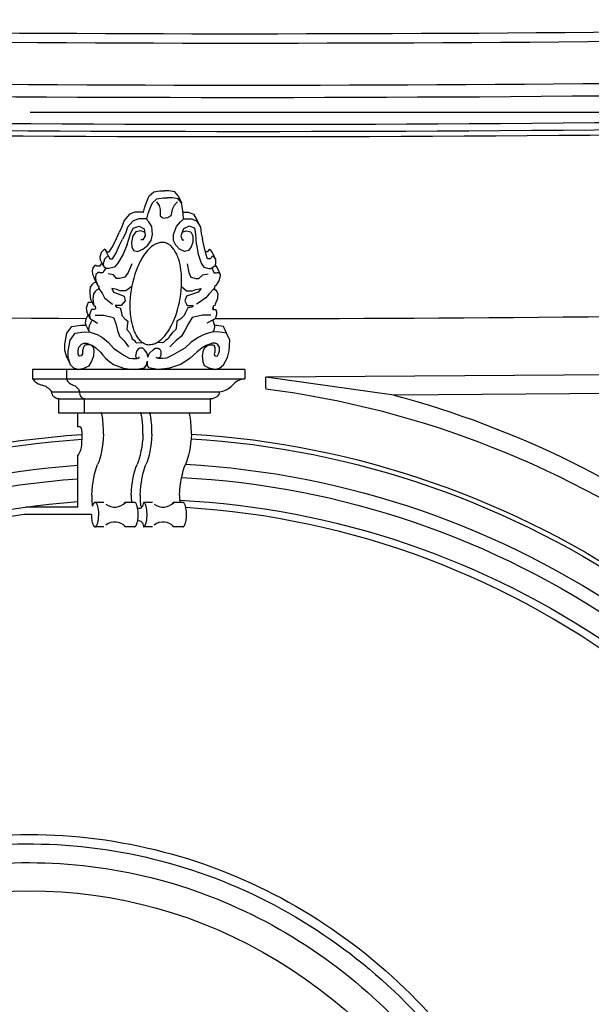
# Model space of a CAD drawing. Units: inches. Extents: x 1594 to 3961, y 412 to 1693.
# Drawn here: x 2511 to 2573, y 1027 to 1132 of the extents above; entities that cross this region are included whole.
import ezdxf

# ---------------------------------------------------------------- set-up
doc = ezdxf.new("R2010")
doc.units = ezdxf.units.IN
doc.header["$LTSCALE"] = 48
doc.header["$MEASUREMENT"] = 0
doc.layers.add('Section', color=7, linetype='Continuous')

msp = doc.modelspace()

# ---------------------------------------------------------------- linework, layer by layer
at = {"layer": 'Section', "color": 7, "linetype": 'Continuous'}
msp.add_line((2583.01, 1122.07), (2512.51, 1122.07), dxfattribs=at)
at = {"layer": 'Section', "color": 7}
for p, q in [((2524.77, 1111.98), (2525.06, 1112.74)), ((2525.06, 1112.74), (2525.25, 1113.14)), ((2525.25, 1113.14), (2525.72, 1113.57)), ((2525.6, 1112.42), (2526.07, 1112.85)), ((2525.72, 1113.57), (2526.37, 1113.67)), ((2526.07, 1112.85), (2526.73, 1112.95)), ((2526.37, 1113.67), (2526.86, 1113.67)), ((2526.73, 1112.95), (2527.21, 1112.95)), ((2527.34, 1113.67), (2526.86, 1113.67)), ((2527.7, 1112.95), (2527.21, 1112.95)), ((2527.97, 1113.57), (2527.34, 1113.67)), ((2528.33, 1112.85), (2527.7, 1112.95)), ((2528.34, 1113.14), (2527.97, 1113.57)), ((2528.69, 1112.42), (2528.33, 1112.85)), ((2528.34, 1113.14), (2528.69, 1112.42)), ((2524.62, 1111.41), (2524.77, 1111.98)), ((2525.12, 1111.26), (2525.41, 1112.02)), ((2525.41, 1112.02), (2525.6, 1112.42)), ((2526.03, 1112.52), (2526.32, 1112.12)), ((2526.32, 1112.12), (2526.4, 1111.69)), ((2526.4, 1111.69), (2526.41, 1111.03)), ((2527.71, 1111.69), (2527.54, 1111.03)), ((2527.9, 1112.12), (2527.71, 1111.69)), ((2528.28, 1112.52), (2527.9, 1112.12)), ((2528.78, 1112.02), (2528.69, 1112.42)), ((2528.88, 1111.26), (2528.78, 1112.02)), ((2523.14, 1111.18), (2522.55, 1110.51)), ((2523.72, 1111.41), (2523.14, 1111.18)), ((2524.08, 1110.7), (2523.49, 1110.46)), ((2524.56, 1111.41), (2523.72, 1111.41)), ((2524.91, 1110.7), (2524.08, 1110.7)), ((2524.6, 1111.37), (2524.56, 1111.41)), ((2524.6, 1111.37), (2524.62, 1111.41)), ((2525.21, 1110.36), (2524.91, 1110.7)), ((2524.95, 1110.65), (2524.97, 1110.7)), ((2524.97, 1110.7), (2525.12, 1111.26)), ((2526.41, 1111.03), (2526.58, 1110.86)), ((2526.58, 1110.86), (2526.71, 1110.8)), ((2526.71, 1110.8), (2526.94, 1110.78)), ((2527.18, 1110.8), (2526.94, 1110.78)), ((2527.33, 1110.86), (2527.18, 1110.8)), ((2527.54, 1111.03), (2527.33, 1110.86)), ((2528.57, 1110.36), (2528.95, 1110.7)), ((2528.86, 1111.41), (2529.43, 1111.41)), ((2528.89, 1110.7), (2528.88, 1111.26)), ((2528.9, 1110.65), (2528.89, 1110.7)), ((2528.95, 1110.7), (2529.79, 1110.7)), ((2529.43, 1111.41), (2529.96, 1111.18)), ((2529.79, 1110.7), (2530.32, 1110.46)), ((2529.96, 1111.18), (2530.38, 1110.51)), ((2522.33, 1109.85), (2522.03, 1109.25)), ((2522.55, 1110.51), (2522.33, 1109.85)), ((2522.91, 1109.8), (2522.69, 1109.13)), ((2523.49, 1110.46), (2522.91, 1109.8)), ((2523.24, 1109.1), (2523.51, 1109.7)), ((2523.51, 1109.7), (2524.18, 1109.93)), ((2524.18, 1109.93), (2524.7, 1109.63)), ((2524.7, 1109.63), (2524.8, 1108.87)), ((2525.51, 1109.87), (2525.21, 1110.36)), ((2525.6, 1109.04), (2525.51, 1109.87)), ((2527.85, 1109.04), (2528.15, 1109.87)), ((2528.15, 1109.87), (2528.57, 1110.36)), ((2528.9, 1109.63), (2528.61, 1108.87)), ((2529.5, 1109.93), (2528.9, 1109.63)), ((2530.11, 1109.7), (2529.5, 1109.93)), ((2530.23, 1109.1), (2530.11, 1109.7)), ((2530.32, 1110.46), (2530.74, 1109.8)), ((2530.38, 1110.51), (2530.74, 1109.8)), ((2530.74, 1109.8), (2530.79, 1109.13)), ((2521.32, 1107.72), (2521.73, 1108.59)), ((2521.73, 1108.59), (2522.03, 1109.25)), ((2522.08, 1107.87), (2522.39, 1108.54)), ((2522.69, 1109.13), (2522.39, 1108.54)), ((2522.87, 1107.94), (2523.24, 1109.1)), ((2523.49, 1108.87), (2523.35, 1108.2)), ((2523.82, 1109.3), (2523.49, 1108.87)), ((2524.34, 1109.43), (2523.82, 1109.3)), ((2524.75, 1109.28), (2524.34, 1109.43)), ((2524.55, 1108.47), (2524.36, 1108.47)), ((2524.8, 1108.87), (2524.55, 1108.47)), ((2525.46, 1108.37), (2525.6, 1109.04)), ((2527.83, 1108.37), (2527.85, 1109.04)), ((2528.61, 1108.87), (2528.76, 1108.47)), ((2528.76, 1108.47), (2528.95, 1108.47)), ((2528.77, 1109.28), (2529.21, 1109.43)), ((2529.21, 1109.43), (2529.7, 1109.3)), ((2529.7, 1109.3), (2529.92, 1108.87)), ((2529.92, 1108.87), (2529.9, 1108.2)), ((2530.31, 1107.94), (2530.23, 1109.1)), ((2530.79, 1109.13), (2530.94, 1108.54)), ((2531.08, 1107.87), (2530.94, 1108.54)), ((2520.44, 1107.43), (2520.12, 1107.09)), ((2520.51, 1107.46), (2520.44, 1107.43)), ((2520.51, 1107.46), (2520.86, 1106.74)), ((2520.51, 1107.46), (2520.69, 1107.16)), ((2520.97, 1107.16), (2521.32, 1107.72)), ((2521.67, 1107.01), (2522.08, 1107.87)), ((2522.87, 1107.94), (2522.47, 1106.94)), ((2523.35, 1108.2), (2523.4, 1107.71)), ((2523.4, 1107.71), (2523.57, 1107.31)), ((2523.98, 1107.21), (2524.57, 1107.44)), ((2524.57, 1107.44), (2525.09, 1107.87)), ((2525.09, 1107.87), (2525.46, 1108.37)), ((2528.07, 1107.87), (2527.83, 1108.37)), ((2528.49, 1107.44), (2528.07, 1107.87)), ((2529.02, 1107.21), (2528.49, 1107.44)), ((2529.72, 1107.71), (2529.45, 1107.31)), ((2529.9, 1108.2), (2529.72, 1107.71)), ((2530.31, 1107.94), (2530.47, 1106.94)), ((2531.28, 1107.01), (2531.08, 1107.87)), ((2531.67, 1107.46), (2531.42, 1107.16)), ((2531.67, 1107.46), (2531.73, 1107.43)), ((2531.73, 1107.43), (2531.97, 1107.09)), ((2520.12, 1107.09), (2519.98, 1106.6)), ((2519.98, 1106.6), (2520, 1106.36)), ((2520.36, 1105.65), (2520, 1106.36)), ((2520.48, 1106.38), (2520.33, 1105.88)), ((2520.8, 1106.71), (2520.48, 1106.38)), ((2520.69, 1107.16), (2520.97, 1107.16)), ((2520.86, 1106.74), (2520.8, 1106.71)), ((2520.86, 1106.74), (2521.04, 1106.44)), ((2521.04, 1106.44), (2521.32, 1106.44)), ((2521.32, 1106.44), (2521.67, 1107.01)), ((2522.47, 1106.94), (2521.9, 1105.95)), ((2523.57, 1107.31), (2523.98, 1107.21)), ((2529.45, 1107.31), (2529.02, 1107.21)), ((2530.47, 1106.94), (2530.79, 1105.95)), ((2531.42, 1107.16), (2531.25, 1107.16)), ((2531.49, 1106.44), (2531.28, 1107.01)), ((2531.77, 1106.44), (2531.49, 1106.44)), ((2532.03, 1106.74), (2531.77, 1106.44)), ((2531.97, 1107.09), (2532.32, 1106.38)), ((2532.03, 1106.74), (2532.08, 1106.71)), ((2532.08, 1106.71), (2532.32, 1106.38)), ((2532.32, 1106.38), (2532.34, 1105.88)), ((2519.2, 1105.47), (2519.15, 1105.13)), ((2519.42, 1105.7), (2519.2, 1105.47)), ((2519.56, 1105.7), (2519.42, 1105.7)), ((2519.63, 1105.63), (2519.56, 1105.7)), ((2519.91, 1105.63), (2519.63, 1105.63)), ((2520.09, 1105.9), (2519.91, 1105.63)), ((2520.17, 1106.03), (2520.09, 1105.9)), ((2520.33, 1105.88), (2520.36, 1105.65)), ((2520.36, 1105.65), (2520.69, 1105.38)), ((2520.6, 1105.45), (2520.44, 1105.18)), ((2520.94, 1105.38), (2520.69, 1105.38)), ((2521.52, 1105.55), (2520.94, 1105.38)), ((2521.9, 1105.95), (2521.52, 1105.55)), ((2523.37, 1105.88), (2522.98, 1104.98)), ((2529.3, 1105.88), (2529.47, 1104.98)), ((2530.79, 1105.95), (2531.07, 1105.55)), ((2531.07, 1105.55), (2531.61, 1105.38)), ((2531.61, 1105.38), (2531.86, 1105.38)), ((2532.26, 1105.65), (2531.86, 1105.38)), ((2531.96, 1105.45), (2532.06, 1105.18)), ((2532.34, 1105.88), (2532.26, 1105.65)), ((2532.28, 1105.7), (2532.32, 1105.7)), ((2532.32, 1105.7), (2532.49, 1105.47)), ((2532.49, 1105.47), (2532.84, 1104.75)), ((2519.15, 1105.13), (2519.17, 1104.8)), ((2519.17, 1104.8), (2519.28, 1104.57)), ((2519.28, 1104.57), (2519.39, 1104.3)), ((2519.74, 1103.59), (2519.39, 1104.3)), ((2519.55, 1104.75), (2519.51, 1104.42)), ((2519.51, 1104.42), (2519.52, 1104.09)), ((2519.77, 1104.98), (2519.55, 1104.75)), ((2519.91, 1104.98), (2519.77, 1104.98)), ((2519.99, 1104.92), (2519.91, 1104.98)), ((2520.27, 1104.92), (2519.99, 1104.92)), ((2520.44, 1105.18), (2520.27, 1104.92)), ((2521.41, 1104.72), (2520.87, 1104.82)), ((2521.73, 1104.32), (2521.41, 1104.72)), ((2522.06, 1104.32), (2521.73, 1104.32)), ((2522.64, 1104.48), (2522.06, 1104.32)), ((2522.98, 1104.98), (2522.64, 1104.48)), ((2529.47, 1104.98), (2529.69, 1104.48)), ((2529.69, 1104.48), (2530.22, 1104.32)), ((2530.22, 1104.32), (2530.56, 1104.32)), ((2530.56, 1104.32), (2530.97, 1104.72)), ((2530.97, 1104.72), (2531.54, 1104.82)), ((2532.06, 1105.18), (2532.17, 1104.92)), ((2532.17, 1104.92), (2532.45, 1104.92)), ((2532.45, 1104.92), (2532.54, 1104.98)), ((2532.54, 1104.98), (2532.68, 1104.98)), ((2532.68, 1104.98), (2532.84, 1104.75)), ((2532.8, 1104.42), (2532.7, 1104.09)), ((2532.84, 1104.75), (2532.8, 1104.42)), ((2518.94, 1103.41), (2518.9, 1103.07)), ((2519.11, 1103.64), (2518.94, 1103.41)), ((2519.27, 1103.81), (2519.11, 1103.64)), ((2519.48, 1103.91), (2519.27, 1103.81)), ((2519.5, 1104.08), (2519.48, 1103.91)), ((2519.52, 1104.09), (2519.63, 1103.85)), ((2519.63, 1103.85), (2519.74, 1103.59)), ((2519.74, 1103.59), (2519.87, 1103.52)), ((2519.87, 1103.52), (2519.83, 1103.19)), ((2519.84, 1103.26), (2520.24, 1102.69)), ((2521.78, 1103.16), (2521.23, 1103.26)), ((2521.23, 1103.26), (2521.43, 1102.86)), ((2523.38, 1103.47), (2522.74, 1103.02)), ((2528.7, 1103.47), (2529.23, 1103.02)), ((2530.22, 1103.16), (2530.79, 1103.26)), ((2530.79, 1103.26), (2530.49, 1102.86)), ((2532.18, 1103.26), (2531.64, 1102.69)), ((2532.22, 1103.52), (2532.18, 1103.19)), ((2532.21, 1103.46), (2532.23, 1103.41)), ((2532.23, 1103.41), (2532.21, 1103.17)), ((2532.36, 1103.59), (2532.22, 1103.52)), ((2532.54, 1103.85), (2532.36, 1103.59)), ((2532.7, 1104.09), (2532.54, 1103.85)), ((2518.9, 1103.07), (2518.88, 1102.91)), ((2518.88, 1102.91), (2518.94, 1102.31)), ((2518.94, 1102.31), (2518.98, 1102.14)), ((2519.25, 1102.36), (2519.23, 1102.19)), ((2519.23, 1102.19), (2519.3, 1101.59)), ((2519.29, 1102.69), (2519.25, 1102.36)), ((2519.46, 1102.92), (2519.29, 1102.69)), ((2519.62, 1103.09), (2519.46, 1102.92)), ((2519.83, 1103.19), (2519.62, 1103.09)), ((2520.24, 1102.69), (2520.47, 1102.26)), ((2520.47, 1102.26), (2521.18, 1101.69)), ((2521.43, 1102.86), (2521.91, 1102.69)), ((2522.09, 1102.99), (2521.78, 1103.16)), ((2521.91, 1102.69), (2522.58, 1102.43)), ((2522.74, 1103.02), (2522.09, 1102.99)), ((2522.58, 1102.43), (2522.66, 1101.93)), ((2529.24, 1102.43), (2529.04, 1101.93)), ((2529.23, 1103.02), (2529.86, 1102.99)), ((2529.97, 1102.69), (2529.24, 1102.43)), ((2529.86, 1102.99), (2530.22, 1103.16)), ((2530.49, 1102.86), (2529.97, 1102.69)), ((2531.31, 1102.26), (2530.46, 1101.69)), ((2531.64, 1102.69), (2531.31, 1102.26)), ((2532.18, 1103.19), (2532.36, 1103.09)), ((2532.53, 1102.19), (2532.31, 1101.59)), ((2532.36, 1103.09), (2532.48, 1102.92)), ((2532.48, 1102.92), (2532.59, 1102.69)), ((2532.55, 1102.36), (2532.53, 1102.19)), ((2532.59, 1102.69), (2532.55, 1102.36)), ((2518.62, 1101.48), (2518.52, 1101.15)), ((2518.52, 1101.15), (2518.58, 1100.75)), ((2518.73, 1101.75), (2518.62, 1101.48)), ((2519.01, 1101.75), (2518.73, 1101.75)), ((2519.33, 1101.43), (2518.98, 1102.14)), ((2519.13, 1101.81), (2519.01, 1101.75)), ((2519.13, 1101.84), (2519.13, 1101.81)), ((2519.3, 1101.59), (2519.33, 1101.43)), ((2519.33, 1101.43), (2519.46, 1101.36)), ((2519.46, 1101.36), (2519.49, 1101.1)), ((2521.18, 1101.69), (2521.31, 1101.59)), ((2522.26, 1101.43), (2521.62, 1101.43)), ((2521.62, 1101.43), (2521.74, 1101.26)), ((2521.74, 1101.26), (2522.15, 1101.2)), ((2522.15, 1101.2), (2522.28, 1100.7)), ((2522.66, 1101.93), (2522.26, 1101.43)), ((2529.04, 1101.93), (2529.31, 1101.43)), ((2529.36, 1101.2), (2529.11, 1100.7)), ((2529.31, 1101.43), (2529.95, 1101.43)), ((2529.79, 1101.26), (2529.36, 1101.2)), ((2529.95, 1101.43), (2529.79, 1101.26)), ((2530.46, 1101.69), (2530.3, 1101.59)), ((2532.09, 1101.36), (2532, 1101.1)), ((2532.09, 1101.15), (2532.06, 1101.06)), ((2532.08, 1101.35), (2532.09, 1101.15)), ((2532.24, 1101.43), (2532.09, 1101.36)), ((2532.31, 1101.59), (2532.24, 1101.43)), ((2518.72, 1100.48), (2518.46, 1099.99)), ((2518.94, 1100.03), (2518.58, 1100.75)), ((2518.97, 1100.76), (2518.87, 1100.43)), ((2518.87, 1100.43), (2518.94, 1100.03)), ((2519.09, 1101.03), (2518.97, 1100.76)), ((2519.37, 1101.03), (2519.09, 1101.03)), ((2519.49, 1101.1), (2519.37, 1101.03)), ((2519.48, 1100.4), (2520.38, 1100.4)), ((2520.38, 1100.4), (2521.41, 1100.17)), ((2521.41, 1100.17), (2521.66, 1099.5)), ((2522.28, 1100.7), (2522.32, 1100.37)), ((2522.32, 1100.37), (2522.62, 1100.03)), ((2528.98, 1100.37), (2528.61, 1100.03)), ((2529.11, 1100.7), (2528.98, 1100.37)), ((2529.85, 1100.17), (2529.43, 1099.5)), ((2530.94, 1100.4), (2529.85, 1100.17)), ((2531.83, 1100.4), (2530.94, 1100.4)), ((2532, 1101.1), (2532.1, 1101.03)), ((2532.1, 1101.03), (2532.38, 1101.03)), ((2532.45, 1100.43), (2532.29, 1100.03)), ((2532.38, 1101.03), (2532.43, 1100.76)), ((2532.43, 1100.76), (2532.45, 1100.43)), ((2516.43, 1098.47), (2516.96, 1099.19)), ((2516.96, 1099.19), (2517.95, 1099.35)), ((2517.95, 1099.35), (2518.48, 1099.33)), ((2518.46, 1099.99), (2518.41, 1099.59)), ((2518.41, 1099.59), (2518.48, 1099.33)), ((2518.48, 1099.33), (2518.84, 1098.61)), ((2518.81, 1099.27), (2518.76, 1098.87)), ((2519.07, 1099.77), (2518.81, 1099.27)), ((2518.94, 1100.03), (2519.2, 1099.87)), ((2519.18, 1099.88), (2519.07, 1099.77)), ((2519.2, 1099.87), (2519.71, 1099.54)), ((2521.66, 1099.5), (2521.85, 1098.77)), ((2522.62, 1100.03), (2522.95, 1099.77)), ((2522.89, 1099.27), (2522.84, 1098.87)), ((2522.95, 1099.77), (2522.89, 1099.27)), ((2528.15, 1099.27), (2528.1, 1098.87)), ((2528.21, 1099.77), (2528.15, 1099.27)), ((2528.61, 1100.03), (2528.21, 1099.77)), ((2529.43, 1099.5), (2529.06, 1098.77)), ((2531.99, 1099.87), (2531.39, 1099.54)), ((2532.29, 1100.03), (2531.99, 1099.87)), ((2532.01, 1099.88), (2532.09, 1099.77)), ((2532.09, 1099.77), (2532.22, 1099.27)), ((2532.22, 1099.27), (2532.17, 1098.87)), ((2532.22, 1099.35), (2532.2, 1099.35)), ((2533.17, 1099.19), (2532.22, 1099.35)), ((2533.51, 1098.47), (2533.17, 1099.19)), ((2516.22, 1097.31), (2516.43, 1098.47)), ((2516.79, 1097.75), (2517.32, 1098.47)), ((2517.32, 1098.47), (2518.3, 1098.64)), ((2518.3, 1098.64), (2518.94, 1098.6)), ((2518.76, 1098.87), (2518.84, 1098.61)), ((2518.94, 1098.6), (2519.69, 1098.33)), ((2519.69, 1098.33), (2520.24, 1098.03)), ((2520.24, 1098.03), (2520.89, 1097.49)), ((2521.85, 1098.77), (2522.05, 1098.17)), ((2522.05, 1098.17), (2522.55, 1097.68)), ((2522.84, 1098.87), (2523.13, 1098.54)), ((2523.13, 1098.54), (2523.31, 1098.21)), ((2523.31, 1098.21), (2523.41, 1097.87)), ((2527.46, 1098.21), (2527.28, 1097.87)), ((2527.72, 1098.54), (2527.46, 1098.21)), ((2528.1, 1098.87), (2527.72, 1098.54)), ((2528.71, 1098.17), (2528.09, 1097.68)), ((2529.06, 1098.77), (2528.71, 1098.17)), ((2530.48, 1098.03), (2529.7, 1097.49)), ((2531.11, 1098.33), (2530.48, 1098.03)), ((2531.93, 1098.6), (2531.11, 1098.33)), ((2532.58, 1098.64), (2531.93, 1098.6)), ((2532.17, 1098.87), (2532.04, 1098.61)), ((2533.52, 1098.47), (2532.58, 1098.64)), ((2533.87, 1097.75), (2533.52, 1098.47)), ((2516.23, 1096.62), (2516.22, 1097.31)), ((2516.58, 1096.59), (2516.79, 1097.75)), ((2517.63, 1096.59), (2517.71, 1097)), ((2517.71, 1097), (2518, 1097.3)), ((2518, 1097.3), (2518.28, 1097.41)), ((2518.2, 1096.97), (2518.12, 1096.61)), ((2518.32, 1097.18), (2518.2, 1096.97)), ((2518.28, 1097.41), (2518.59, 1097.41)), ((2518.47, 1097.25), (2518.32, 1097.18)), ((2518.72, 1097.25), (2518.47, 1097.25)), ((2518.59, 1097.41), (2519.17, 1097.16)), ((2519.02, 1097.21), (2518.72, 1097.25)), ((2519.29, 1096.97), (2519.02, 1097.21)), ((2519.17, 1097.16), (2519.53, 1096.92)), ((2519.36, 1096.64), (2519.29, 1096.97)), ((2519.53, 1096.92), (2520.02, 1096.44)), ((2520.89, 1097.49), (2521.41, 1096.89)), ((2522.55, 1097.68), (2523.02, 1097.01)), ((2523.41, 1097.87), (2523.67, 1097.71)), ((2523.67, 1097.71), (2523.79, 1097.54)), ((2523.79, 1097.54), (2523.91, 1097.44)), ((2523.91, 1097.44), (2524.52, 1097.49)), ((2526.67, 1097.44), (2526.07, 1097.49)), ((2526.82, 1097.54), (2526.67, 1097.44)), ((2526.98, 1097.71), (2526.82, 1097.54)), ((2527.28, 1097.87), (2526.98, 1097.71)), ((2528.09, 1097.68), (2527.45, 1097.01)), ((2529.7, 1097.49), (2529.04, 1096.89)), ((2530.92, 1096.92), (2530.32, 1096.44)), ((2531.34, 1097.16), (2530.92, 1096.92)), ((2531.03, 1096.64), (2531.18, 1096.97)), ((2531.18, 1096.97), (2531.51, 1097.21)), ((2531.99, 1097.41), (2531.34, 1097.16)), ((2531.51, 1097.21), (2531.82, 1097.25)), ((2531.82, 1097.25), (2532.06, 1097.25)), ((2532.29, 1097.41), (2531.99, 1097.41)), ((2532.06, 1097.25), (2532.19, 1097.18)), ((2532.19, 1097.18), (2532.26, 1096.97)), ((2532.26, 1096.97), (2532.26, 1096.61)), ((2532.55, 1097.3), (2532.29, 1097.41)), ((2532.76, 1097), (2532.55, 1097.3)), ((2532.74, 1096.59), (2532.76, 1097)), ((2533.79, 1096.59), (2533.87, 1097.75)), ((2516.48, 1095.83), (2516.23, 1096.62)), ((2516.59, 1095.9), (2516.58, 1096.59)), ((2516.83, 1095.12), (2516.59, 1095.9)), ((2517.63, 1096.26), (2517.63, 1096.59)), ((2517.71, 1096.07), (2517.63, 1096.26)), ((2517.81, 1096.04), (2517.71, 1096.07)), ((2517.98, 1096.07), (2517.81, 1096.04)), ((2518.1, 1096.28), (2517.98, 1096.07)), ((2518.12, 1096.61), (2518.1, 1096.44)), ((2518.1, 1096.44), (2518.1, 1096.28)), ((2519.07, 1095.41), (2519.31, 1096.07)), ((2519.31, 1096.07), (2519.36, 1096.64)), ((2520.02, 1096.44), (2520.28, 1096.12)), ((2520.28, 1096.12), (2520.56, 1095.82)), ((2521.41, 1096.89), (2521.87, 1096.56)), ((2521.87, 1096.56), (2522.52, 1096.15)), ((2522.52, 1096.15), (2523.1, 1095.82)), ((2523.81, 1096.2), (2523.79, 1096.04)), ((2523.79, 1096.04), (2523.84, 1095.87)), ((2523.83, 1096.4), (2523.81, 1096.2)), ((2523.89, 1096.56), (2523.83, 1096.4)), ((2523.84, 1095.87), (2523.97, 1095.8)), ((2524.06, 1096.77), (2523.89, 1096.56)), ((2523.95, 1095.79), (2524.16, 1095.86)), ((2524.24, 1096.89), (2524.06, 1096.77)), ((2524.16, 1095.86), (2524.17, 1095.94)), ((2524.55, 1096.89), (2524.24, 1096.89)), ((2524.74, 1096.72), (2524.55, 1096.89)), ((2525.03, 1096.35), (2524.74, 1096.72)), ((2525.1, 1095.93), (2525.03, 1096.35)), ((2525.1, 1095.93), (2525.28, 1096.35)), ((2525.28, 1096.35), (2525.67, 1096.72)), ((2525.67, 1096.72), (2525.89, 1096.89)), ((2525.89, 1096.89), (2526.21, 1096.89)), ((2526.03, 1095.86), (2526.04, 1095.94)), ((2526.22, 1095.79), (2526.03, 1095.86)), ((2526.21, 1096.89), (2526.36, 1096.77)), ((2526.36, 1095.87), (2526.21, 1095.8)), ((2526.36, 1096.77), (2526.47, 1096.56)), ((2526.45, 1096.04), (2526.36, 1095.87)), ((2526.47, 1096.2), (2526.45, 1096.04)), ((2526.47, 1096.56), (2526.49, 1096.4)), ((2526.49, 1096.4), (2526.47, 1096.2)), ((2527.74, 1096.15), (2527.08, 1095.82)), ((2528.49, 1096.56), (2527.74, 1096.15)), ((2529.04, 1096.89), (2528.49, 1096.56)), ((2529.97, 1096.12), (2529.62, 1095.82)), ((2530.32, 1096.44), (2529.97, 1096.12)), ((2530.93, 1096.07), (2531.03, 1096.64)), ((2531.01, 1095.41), (2530.93, 1096.07)), ((2532.24, 1096.44), (2532.19, 1096.28)), ((2532.19, 1096.28), (2532.26, 1096.07)), ((2532.26, 1096.61), (2532.24, 1096.44)), ((2532.26, 1096.07), (2532.42, 1096.04)), ((2532.42, 1096.04), (2532.54, 1096.07)), ((2532.54, 1096.07), (2532.66, 1096.26)), ((2532.66, 1096.26), (2532.74, 1096.59)), ((2533.17, 1095.12), (2533.61, 1095.9)), ((2533.61, 1095.9), (2533.79, 1096.59)), ((2516.48, 1095.83), (2516.83, 1095.12)), ((2517.17, 1094.76), (2516.83, 1095.12)), ((2518.27, 1094.73), (2518.81, 1095)), ((2518.81, 1095), (2519.07, 1095.41)), ((2520.56, 1095.82), (2521.02, 1095.41)), ((2521.02, 1095.41), (2521.44, 1095.14)), ((2521.44, 1095.14), (2522.51, 1094.73)), ((2523.1, 1095.82), (2523.47, 1095.79)), ((2523.47, 1095.79), (2523.95, 1095.79)), ((2524.73, 1094.79), (2524.93, 1095.04)), ((2524.93, 1095.04), (2525.05, 1095.48)), ((2525.06, 1095.04), (2525.05, 1095.48)), ((2525.19, 1094.79), (2525.06, 1095.04)), ((2526.7, 1095.79), (2526.22, 1095.79)), ((2527.08, 1095.82), (2526.7, 1095.79)), ((2528.57, 1095.14), (2527.4, 1094.73)), ((2529.06, 1095.41), (2528.57, 1095.14)), ((2529.62, 1095.82), (2529.06, 1095.41)), ((2531.17, 1095), (2531.01, 1095.41)), ((2531.64, 1094.73), (2531.17, 1095)), ((2532.74, 1094.76), (2533.17, 1095.12)), ((2535.47, 1094.6), (2512.77, 1094.6)), ((2512.77, 1094.6), (2512.77, 1093.6)), ((2516.41, 1094.6), (2516.41, 1093.6)), ((2517.61, 1094.6), (2517.17, 1094.76)), ((2517.61, 1094.6), (2518.27, 1094.73)), ((2522.51, 1094.73), (2523.01, 1094.68)), ((2523.01, 1094.68), (2523.73, 1094.6)), ((2523.73, 1094.6), (2524.73, 1094.79)), ((2526.14, 1094.6), (2525.19, 1094.79)), ((2526.88, 1094.68), (2526.14, 1094.6)), ((2527.4, 1094.73), (2526.88, 1094.68)), ((2532.27, 1094.6), (2531.64, 1094.73)), ((2532.27, 1094.6), (2532.74, 1094.76)), ((2535.47, 1094.6), (2535.47, 1093.6)), ((2616.9, 1094.3), (2537.7, 1093.78)), ((2551.39, 1091.88), (2537.7, 1093.78)), ((2537.7, 1092.56), (2537.7, 1093.78)), ((2512.77, 1093.6), (2535.47, 1093.6)), ((2514.84, 1092.22), (2532.74, 1092.22)), ((2614.99, 1092.29), (2551.44, 1091.87)), ((2515.55, 1091.47), (2515.55, 1089.97)), ((2515.55, 1091.47), (2531.8, 1091.47)), ((2518.31, 1089.97), (2518.31, 1091.47)), ((2531.8, 1089.97), (2531.8, 1091.47)), ((2515.55, 1089.97), (2531.8, 1089.97)), ((2517.6, 1088.47), (2517.6, 1089.97)), ((2517.9, 1088.47), (2517.6, 1088.47)), ((2517.6, 1079.91), (2517.6, 1085.47)), ((2523.32, 1081.2), (2523.32, 1081.2)), ((2528.49, 1081.2), (2528.49, 1081.2)), ((2520.4, 1080.41), (2519.45, 1080.41)), ((2523.67, 1080.41), (2522.72, 1080.41)), ((2525.58, 1080.41), (2524.62, 1080.41)), ((2528.84, 1080.41), (2527.89, 1080.41)), ((2519.06, 1079.11), (2511.85, 1079.11)), ((2517.6, 1079.91), (2512.07, 1079.91)), ((2520.4, 1077.81), (2519.45, 1077.81)), ((2523.67, 1077.81), (2522.72, 1077.81)), ((2525.58, 1077.81), (2524.62, 1077.81)), ((2528.84, 1077.81), (2527.89, 1077.81))]:
    msp.add_line(p, q, dxfattribs=at)
for centre, radius, start, end in [((2535.67, 5218.98), 4088.51, 268.79963, 271.55143), ((2535.67, 5218.98), 4089.51, 268.77621, 271.55124), ((2535.67, 5218.98), 4094, 268.75655, 271.55039), ((2535.67, 5218.98), 4095.31, 268.59083, 271.55014), ((2535.67, 5218.98), 4098.18, 268.55392, 271.5496), ((2535.86, 5233.7), 4113.66, 268.54665, 271.54661), ((2535.67, 5218.98), 4099.5, 268.53518, 271.54935), ((2527.58, 1105.11), 3.34, 126.3611, 138.5602), ((2526.94, 1105.96), 2.28, 114.3669, 126.0998), ((2526.68, 1106.52), 1.66, 99.6226, 114.1402), ((2526.62, 1106.87), 1.31, 59.4193, 99.5254), ((2526.44, 1106.55), 1.68, 45.2022, 59.7628), ((2526, 1106.09), 2.31, 33.6643, 45.4397), ((2531.49, 1102.38), 8.14, 149.7084, 159.8058), ((2529.13, 1103.76), 5.41, 138.6766, 149.6801), ((2525.22, 1105.55), 3.26, 24.5662, 33.9181), ((2524.09, 1105.02), 4.51, 17.2436, 24.7713), ((2522.2, 1104.44), 6.49, 7.3691, 17.2039), ((2534.34, 1101.35), 11.17, 159.8789, 177.4886), ((2519.28, 1104.04), 9.43, 356.7582, 7.4534), ((2517.58, 1104.08), 11.13, 339.4127, 357.0543), ((2532.4, 4943.29), 3843.25, 268.39612, 269.79274), ((2532.46, 1101.39), 9.29, 177.2091, 188.0174), ((2529.52, 1100.96), 6.31, 187.9313, 197.9465), ((2520.23, 1103.12), 8.31, 330.9008, 339.17), ((2532.4, 4943.29), 3843.25, 269.99829, 271.26664), ((2527.66, 1100.36), 4.36, 197.9885, 205.6906), ((2522.48, 1101.87), 5.74, 320.3481, 330.9211), ((2526.57, 1099.82), 3.14, 205.4792, 215.0714), ((2525.82, 1099.29), 2.23, 214.8147, 226.8918), ((2524.13, 1100.51), 3.6, 308.6362, 320.2443), ((2525.42, 1098.85), 1.63, 226.6641, 241.5247), ((2525.27, 1098.56), 1.31, 241.3018, 269.9689), ((2525.26, 1098.67), 1.41, 270.1976, 282.7787), ((2525.17, 1099.02), 1.77, 283.1391, 297.0398), ((2524.85, 1099.63), 2.46, 297.2475, 308.396), ((2514.26, 1094.72), 1.86, 216.7693, 255.8591), ((2513.35, 1091.11), 1.86, 36.7693, 75.8591), ((2517.4, 1093.91), 1.03, 197.1508, 254.1421), ((2516.83, 1091.92), 1.03, 17.1508, 74.1421), ((2532.54, 1094.3), 2.09, 275.3482, 318.2984), ((2535.66, 1091.52), 2.09, 95.3482, 138.2984), ((2520.07, 1089.94), 0.0371, 67.3218, 89.7992), ((2520.06, 1089.91), 0.0611, 45.4334, 66.6615), ((2520.01, 1089.86), 0.132, 33.1139, 45.7957), ((2519.84, 1089.75), 0.339, 22.6776, 32.6371), ((2519.42, 1089.58), 0.793, 16.9641, 22.6378), ((2518.61, 1089.34), 1.64, 12.1192, 16.848), ((2516.64, 1088.92), 3.65, 7.9208, 12.0746), ((2524.29, 1089.94), 0.0371, 67.3218, 89.7992), ((2524.28, 1089.91), 0.0611, 45.4334, 66.6615), ((2524.23, 1089.86), 0.132, 33.1139, 45.7957), ((2524.06, 1089.75), 0.339, 22.6776, 32.6371), ((2523.64, 1089.58), 0.793, 16.9641, 22.6378), ((2522.83, 1089.34), 1.64, 12.1192, 16.848), ((2520.86, 1088.92), 3.65, 7.9208, 12.0746), ((2525.24, 1089.94), 0.0371, 67.3218, 89.7992), ((2525.23, 1089.91), 0.0611, 45.4334, 66.6615), ((2525.18, 1089.86), 0.132, 33.1139, 45.7957), ((2525.01, 1089.75), 0.339, 22.6776, 32.6371), ((2524.59, 1089.58), 0.793, 16.9641, 22.6378), ((2523.78, 1089.34), 1.64, 12.1192, 16.848), ((2521.81, 1088.92), 3.65, 7.9208, 12.0746), ((2529.46, 1089.94), 0.0371, 67.3218, 89.7992), ((2529.45, 1089.91), 0.0611, 45.4334, 66.6615), ((2529.4, 1089.86), 0.132, 33.1139, 45.7957), ((2529.23, 1089.75), 0.339, 22.6776, 32.6371), ((2528.81, 1089.58), 0.793, 16.9641, 22.6378), ((2528, 1089.34), 1.64, 12.1192, 16.848), ((2526.03, 1088.92), 3.65, 7.9208, 12.0746), ((2512.1, 1088.29), 8.23, 4.2801, 7.8825), ((2504.18, 1087.72), 16.18, 359.8827, 4.2089), ((2516.32, 1088.29), 8.23, 4.2801, 7.8825), ((2508.39, 1087.72), 16.18, 359.8827, 4.2089), ((2517.27, 1088.29), 8.23, 4.2801, 7.8825), ((2509.35, 1087.72), 16.18, 359.8827, 4.2089), ((2521.49, 1088.29), 8.23, 4.2801, 7.8825), ((2513.57, 1087.72), 16.18, 359.8827, 4.2089), ((2530.38, 1081.18), 11.28, 179.9131, 184.6635), ((2534.96, 1081.19), 11.64, 179.9588, 183.8445), ((2535.49, 1081.18), 11.22, 179.902, 184.7456), ((2540.13, 1081.19), 11.64, 179.9588, 183.8445), ((2527.05, 1080.93), 7.94, 184.8014, 186.7623), ((2520.73, 1079.56), 1.62, 160.0138, 164.41), ((2520.16, 1079.77), 1.01, 152.9841, 160.2784), ((2519.83, 1079.94), 0.647, 146.48, 152.9713), ((2519.64, 1080.07), 0.416, 137.8475, 146.5634), ((2519.52, 1080.17), 0.259, 125.9934, 137.9512), ((2519.47, 1080.25), 0.166, 109.9434, 126.0384), ((2519.45, 1080.29), 0.124, 90.2015, 109.744), ((2519.45, 1080.29), 0.121, 74.8325, 89.9443), ((2519.44, 1080.26), 0.152, 57.4453, 74.5336), ((2519.4, 1080.19), 0.231, 44.5559, 57.4498), ((2519.3, 1080.09), 0.372, 35.2648, 44.6572), ((2519.05, 1079.92), 0.672, 25.5108, 34.9046), ((2518.6, 1079.71), 1.17, 18.9322, 25.4242), ((2517.99, 1079.5), 1.82, 14.024, 18.8766), ((2521.56, 1081.5), 1.59, 232.8959, 316.7121), ((2523.07, 1079.95), 0.62, 144.1224, 152.9508), ((2522.84, 1080.12), 0.338, 130.6496, 143.9637), ((2522.75, 1080.22), 0.193, 117.0217, 130.0533), ((2522.72, 1080.28), 0.133, 90.876, 117.0761), ((2523.67, 1080.28), 0.133, 62.9239, 89.124), ((2523.64, 1080.22), 0.193, 49.9467, 62.9783), ((2523.54, 1080.12), 0.338, 36.0363, 49.3504), ((2523.32, 1079.95), 0.62, 26.9931, 35.8776), ((2522.94, 1079.76), 1.04, 20.6063, 26.9028), ((2522.37, 1079.55), 1.65, 14.2656, 20.4869), ((2531.55, 1080.86), 7.27, 184.8313, 186.8666), ((2524.62, 1080.28), 0.133, 62.9239, 89.124), ((2524.59, 1080.22), 0.193, 49.9467, 62.9783), ((2524.5, 1080.12), 0.338, 36.0363, 49.3504), ((2524.27, 1079.95), 0.62, 26.9931, 35.8776), ((2523.89, 1079.76), 1.04, 20.6063, 26.9028), ((2523.32, 1079.55), 1.65, 14.2656, 20.4869), ((2526.73, 1081.5), 1.59, 232.8959, 316.7121), ((2528.24, 1079.95), 0.62, 144.1224, 152.9508), ((2528.01, 1080.12), 0.338, 130.6496, 143.9637), ((2527.92, 1080.22), 0.193, 117.0217, 130.0533), ((2527.89, 1080.28), 0.133, 90.876, 117.0761), ((2528.84, 1080.28), 0.133, 62.9239, 89.124), ((2528.81, 1080.22), 0.193, 49.9467, 62.9783), ((2528.72, 1080.12), 0.338, 36.0363, 49.3504), ((2528.49, 1079.95), 0.62, 26.9931, 35.8776), ((2528.11, 1079.76), 1.04, 20.6063, 26.9028), ((2527.54, 1079.55), 1.65, 14.2656, 20.4869), ((2524.85, 990.75), 89.31, 98.3716, 126.5734), ((2523.17, 1079.11), 4.11, 179.9944, 187.797), ((2517.06, 1079.28), 2.78, 7.717, 13.8242), ((2515.74, 1079.11), 4.11, 351.7201, 7.564), ((2521.33, 1079.29), 2.72, 7.5107, 14.2013), ((2519.9, 1079.11), 4.16, 354.9328, 7.4044), ((2522.29, 1079.29), 2.72, 7.5107, 14.2013), ((2520.85, 1079.11), 4.16, 354.9328, 7.4044), ((2526.5, 1079.29), 2.72, 7.5107, 14.2013), ((2523.76, 991.19), 88.83, 52.2598, 86.5106), ((2525.07, 1079.11), 4.16, 354.9328, 7.4044), ((2521.78, 1078.93), 2.71, 187.9947, 194.195), ((2520.86, 1078.7), 1.76, 194.4036, 199.3659), ((2520.26, 1078.49), 1.12, 199.4237, 206.1056), ((2519.82, 1078.28), 0.636, 206.196, 215.9332), ((2519.1, 1078.27), 0.612, 325.5, 332.2327), ((2518.79, 1078.43), 0.967, 332.2458, 339.7714), ((2518.23, 1078.64), 1.56, 339.4927, 344.938), ((2517.32, 1078.89), 2.51, 344.9374, 351.5447), ((2521.56, 1076.72), 1.59, 43.2879, 127.1041), ((2523.12, 1078.3), 0.681, 207.3198, 213.2531), ((2523.26, 1078.3), 0.681, 326.7469, 335.2605), ((2522.86, 1078.49), 1.13, 334.9416, 341.0206), ((2522.14, 1078.74), 1.89, 341.0277, 348.1744), ((2520.89, 1079.01), 3.17, 348.0707, 355.1383), ((2524.22, 1078.3), 0.681, 326.7469, 335.2605), ((2523.81, 1078.49), 1.13, 334.9416, 341.0206), ((2523.09, 1078.74), 1.89, 341.0277, 348.1744), ((2521.84, 1079.01), 3.17, 348.0707, 355.1383), ((2526.73, 1076.72), 1.59, 43.2879, 127.1041), ((2528.29, 1078.3), 0.681, 207.3198, 213.2531), ((2528.43, 1078.3), 0.681, 326.7469, 335.2605), ((2528.03, 1078.49), 1.13, 334.9416, 341.0206), ((2527.31, 1078.74), 1.89, 341.0277, 348.1744), ((2526.06, 1079.01), 3.17, 348.0707, 355.1383), ((2519.59, 1078.11), 0.35, 216.3143, 226.1002), ((2519.49, 1078.02), 0.218, 226.0025, 239.4258), ((2519.46, 1077.96), 0.145, 239.4486, 257.0492), ((2519.45, 1077.93), 0.12, 257.3922, 287.4307), ((2519.44, 1077.97), 0.158, 287.5394, 304.1799), ((2519.39, 1078.04), 0.244, 304.1553, 316.6146), ((2519.28, 1078.14), 0.392, 316.5116, 325.5872), ((2522.92, 1078.17), 0.432, 213.2772, 220.8853), ((2522.8, 1078.07), 0.283, 220.811, 230.9011), ((2522.74, 1077.99), 0.187, 230.8476, 244.1489), ((2522.72, 1077.94), 0.127, 243.6779, 269.717), ((2523.67, 1077.94), 0.127, 270.283, 296.3221), ((2523.64, 1077.99), 0.187, 295.8511, 309.1524), ((2523.58, 1078.07), 0.283, 309.0989, 319.189), ((2523.47, 1078.17), 0.432, 319.1147, 326.7228), ((2524.62, 1077.94), 0.127, 270.283, 296.3221), ((2524.6, 1077.99), 0.187, 295.8511, 309.1524), ((2524.54, 1078.07), 0.283, 309.0989, 319.189), ((2524.42, 1078.17), 0.432, 319.1147, 326.7228), ((2528.09, 1078.17), 0.432, 213.2772, 220.8853), ((2527.97, 1078.07), 0.283, 220.811, 230.9011), ((2527.91, 1077.99), 0.187, 230.8476, 244.1489), ((2527.89, 1077.94), 0.127, 243.6779, 269.717), ((2528.84, 1077.94), 0.127, 270.283, 296.3221), ((2528.81, 1077.99), 0.187, 295.8511, 309.1524), ((2528.75, 1078.07), 0.283, 309.0989, 319.189), ((2528.64, 1078.17), 0.432, 319.1147, 326.7228)]:
    msp.add_arc(centre, radius, start, end, dxfattribs=at)
at = {"layer": 'Section', "color": 7, "extrusion": (0, 0, -1)}
for centre, major_axis, ratio, start_param, end_param in [((2515.55, 1092.22), (0, -0.75), 0.952913, 6.283185, 7.853982), ((2518.31, 1092.22), (0, -0.75), 0.649669, 6.283185, 7.853982), ((2531.8, 1092.22), (-0.942, 0), 0.796079, 3.141593, 4.712389), ((2524.87, 983.03), (0, -110.35), 0.953191, 3.26385, 4.206765), ((2524.87, 983.03), (0, -112.35), 0.953191, 3.391855, 4.141643), ((2524.19, 983.61), (0, -104.25), 0.953191, 2.035844, 3.079754), ((2517.22, 1087.51), (0, -1.66), 0.5, 4.097669, 5.046654), ((2518.8, 1088.45), (0, -4.96), 0.317305, 4.86741, 5.653909), ((2523.02, 1088.45), (0, -4.96), 0.317305, 4.86741, 5.653909), ((2523.97, 1088.45), (0, -4.96), 0.317305, 4.86741, 5.653909), ((2528.19, 1088.45), (0, -4.96), 0.317305, 4.86741, 5.653909), ((2524.19, 983.61), (0, -104.25), 0.953191, 3.197552, 4.247341), ((2524.19, 983.61), (0, -103.75), 0.953191, 2.035699, 3.079297), ((2517.3, 1086.76), (0, -1.43), 0.5, 4.564047, 5.84135), ((2524.19, 983.61), (0, -103.75), 0.953191, 3.197497, 4.247486), ((2524.19, 983.61), (0, -101), 0.953191, 2.034878, 3.073153), ((2520.65, 1080.43), (0, -4.96), 0.317305, 1.725818, 2.512317), ((2524.87, 1080.43), (0, -4.96), 0.317305, 1.725818, 2.512317), ((2525.82, 1080.43), (0, -4.96), 0.317305, 1.725818, 2.512317), ((2530.04, 1080.43), (0, -4.96), 0.317305, 1.725818, 2.512317), ((2524.19, 983.61), (0, -101), 0.953191, 3.192977, 4.248307), ((2524.19, 983.61), (0, -99.57), 0.953191, 2.034431, 3.072166), ((2524.19, 983.61), (0, -99.57), 0.953191, 3.189258, 4.248753), ((2524.19, 983.6), (0, -97.14), 0.953191, 2.033648, 3.070427), ((2524.15, 1080.41), (0, -0.654), 0.728754, 4.712389, 6.584284), ((2524.19, 983.6), (0, -97.14), 0.953191, 3.188205, 4.249538), ((2524.15, 1077.81), (0, -0.654), 0.728754, 2.840494, 4.712389), ((2512.43, 983.31), (0, -55.62), 0.952913, 1.570796, 4.712389)]:
    msp.add_ellipse(centre, major_axis=major_axis, ratio=ratio, start_param=start_param, end_param=end_param, dxfattribs=at)
at = {"layer": 'Section', "color": 7}
for points, knots in [([(2453.43, 983.31), (2453.43, 986.21), (2453.62, 989.1), (2454.68, 996.89), (2455.92, 1001.73), (2459.49, 1010.97), (2461.81, 1015.37), (2467.41, 1023.45), (2470.68, 1027.15), (2477.99, 1033.6), (2482.03, 1036.37), (2490.64, 1040.8), (2495.21, 1042.47), (2504.6, 1044.6), (2509.43, 1045.06), (2519.04, 1044.75), (2523.83, 1043.98), (2533.08, 1041.26), (2537.54, 1039.3), (2545.87, 1034.34), (2549.74, 1031.32), (2556.66, 1024.42), (2559.71, 1020.53), (2564.82, 1012.1), (2566.88, 1007.57), (2569.91, 998.13), (2570.87, 993.22), (2571.37, 986.61), (2571.44, 984.96), (2571.44, 983.31)], [1.570798, 1.570798, 1.570798, 1.570798, 1.712358, 1.712358, 1.95563, 1.95563, 2.198901, 2.198901, 2.442173, 2.442173, 2.685444, 2.685444, 2.928716, 2.928716, 3.171987, 3.171987, 3.415259, 3.415259, 3.65853, 3.65853, 3.901801, 3.901801, 4.145073, 4.145073, 4.388344, 4.388344, 4.631616, 4.631616, 4.712388, 4.712388, 4.712388, 4.712388]), ([(2454.43, 983.31), (2454.43, 986.16), (2454.62, 989.01), (2455.77, 997.47), (2457.3, 1002.99), (2461.78, 1013.39), (2464.72, 1018.26), (2470.92, 1025.88), (2473.91, 1028.85), (2480.44, 1034.06), (2483.97, 1036.31), (2491.7, 1040.12), (2495.93, 1041.61), (2504.68, 1043.58), (2509.21, 1044.03), (2518.3, 1043.81), (2522.86, 1043.14), (2531.74, 1040.68), (2536.07, 1038.88), (2544.19, 1034.27), (2547.99, 1031.45), (2554.86, 1024.94), (2557.92, 1021.25), (2563.11, 1013.21), (2565.24, 1008.86), (2568.45, 999.78), (2569.53, 995.03), (2570.31, 987.93), (2570.44, 985.62), (2570.44, 983.31)], [1.570798, 1.570798, 1.570798, 1.570798, 1.712263, 1.712263, 1.995193, 1.995193, 2.278122, 2.278122, 2.490287, 2.490287, 2.702451, 2.702451, 2.931157, 2.931157, 3.163873, 3.163873, 3.399262, 3.399262, 3.637592, 3.637592, 3.876454, 3.876454, 4.116847, 4.116847, 4.357241, 4.357241, 4.597634, 4.597634, 4.712388, 4.712388, 4.712388, 4.712388]), ([(2456.43, 983.31), (2456.43, 986.06), (2456.61, 988.82), (2457.72, 996.99), (2459.2, 1002.33), (2463.51, 1012.38), (2466.35, 1017.09), (2472.31, 1024.42), (2475.18, 1027.28), (2481.41, 1032.29), (2484.79, 1034.46), (2491.89, 1038.01), (2495.63, 1039.39), (2503.71, 1041.4), (2508.08, 1041.94), (2516.81, 1041.93), (2521.18, 1041.4), (2529.68, 1039.28), (2533.8, 1037.69), (2541.59, 1033.57), (2545.25, 1031.03), (2551.91, 1025.15), (2554.91, 1021.79), (2560.08, 1014.46), (2562.25, 1010.48), (2565.66, 1002.11), (2566.89, 997.71), (2568.17, 989.95), (2568.44, 986.63), (2568.44, 983.31)], [1.570798, 1.570798, 1.570798, 1.570798, 1.711986, 1.711986, 1.994363, 1.994363, 2.276739, 2.276739, 2.48732, 2.48732, 2.697901, 2.697901, 2.908482, 2.908482, 3.14184, 3.14184, 3.375198, 3.375198, 3.608557, 3.608557, 3.841915, 3.841915, 4.075273, 4.075273, 4.308632, 4.308632, 4.54199, 4.54199, 4.712388, 4.712388, 4.712388, 4.712388])]:
    msp.add_open_spline(points, degree=3, knots=knots, dxfattribs=at)

doc.saveas('drawing.dxf')
